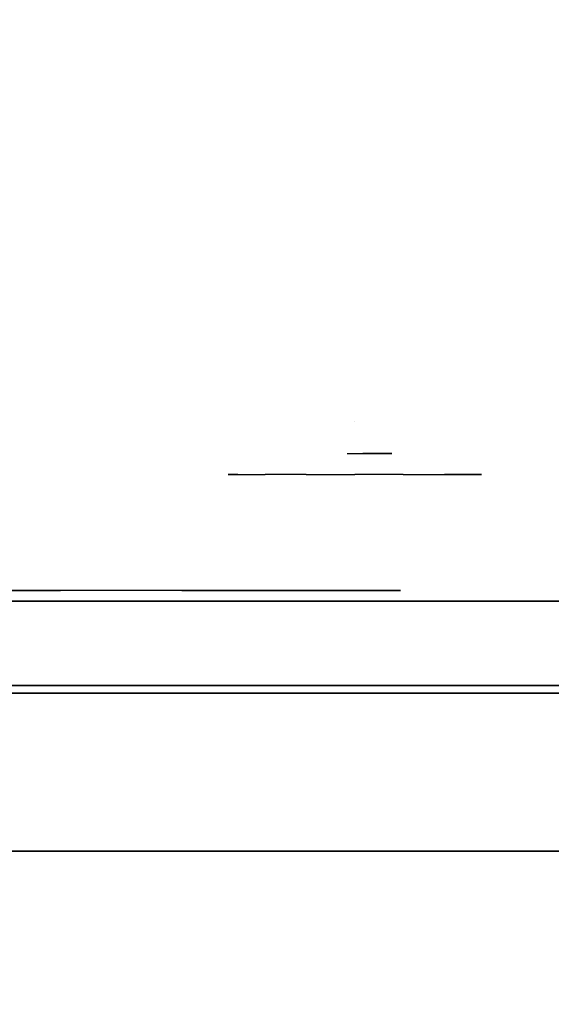
# Model space of a CAD drawing. Units: millimetres. Extents: x -1800 to 359970, y -3835 to 3134.
# Drawn here: x 1086 to 1136, y 1319 to 1413 of the extents above; entities that cross this region are included whole.
import ezdxf

# ---------------------------------------------------------------- set-up
doc = ezdxf.new("R2010")
doc.units = ezdxf.units.MM
doc.header["$LTSCALE"] = 0.2
doc.header["$MEASUREMENT"] = 0
doc.header["$PDMODE"] = 1
for name, color, linetype in [('FB', 7, 'Continuous'), ('GLASS', 7, 'Continuous'), ('HAGS1', 7, 'Continuous'), ('HAGS2', 7, 'Continuous'), ('HPLY', 7, 'Continuous'), ('PLASTIC RED', 7, 'Continuous'), ('STEE BLACK', 7, 'Continuous'), ('UM FB', 26, 'Continuous'), ('UM HPL BLUE', 151, 'Continuous'), ('VV', 7, 'Continuous')]:
    doc.layers.add(name, color=color, linetype=linetype)
doc.layers.add('HAGS-Dim Plan', color=7, linetype='Continuous', lineweight=100)
doc.styles.add('ATT', font='txt.shx')
doc.styles.get("Standard").update_dxf_attribs({"font": 'g13f12d.shx', "height": 300})
doc.dimstyles.new('HAGS - Dim Plan', dxfattribs={"dimtxt": 300, "dimasz": 200, "dimexe": 0.18, "dimexo": 0.0625, "dimgap": 150, "dimtad": 0, "dimlfac": 0.001, "dimrnd": 0.05, "dimzin": 1, "dimdsep": 46, "dimtxsty": 'Standard', "dimblk": 'HAGS - Dim Plan arrow', "dimcen": 0.1, "dimse1": 1, "dimse2": 1, "dimclrd": 1, "dimadec": 0, "dimazin": 0, "dimtfac": 1, "dimtofl": 0, "dimtmove": 0, "dimatfit": 3, "dimfxl": 1, "dimtolj": 1, "dimtzin": 0, "dimarcsym": 0})

# ---------------------------------------------------------------- blocks, each defined once
blk = doc.blocks.new('628952')
at = {"color": 1, "extrusion": (0, -1, 0)}
for elevation in [15.708, 23.708]:
    blk.add_lwpolyline([(169.857, 370.009), (472.122, 370.009), (486.133, 371.823), (501.801, 378.704), (513.706, 389.013), (523.386, 405.084), (527.122, 425.009), (527.122, 516.254), (524.974, 527.4), (511.378, 542.65), (494.402, 546.204), (477.633, 545.578), (429.599, 541.072), (374.669, 530.874), (323.744, 516.357), (274.122, 497.139), (224.196, 472.166), (178.6, 443.671), (149.162, 421.729), (141.387, 409.469), (140.991, 391.838), (148.451, 378.99), (157.932, 372.481)], close=True, dxfattribs=dict(at, elevation=elevation))
at = {"layer": 'FB', "color": 242}
for points, invisible_edges in [([(169.857, -15.708, 370.009), (169.857, -23.708, 370.009), (472.122, -23.708, 370.009), (472.122, -15.708, 370.009)], 5), ([(178.6, -23.708, 443.671), (178.6, -15.708, 443.671), (224.196, -15.708, 472.166), (224.196, -23.708, 472.166)], 5), ([(224.196, -15.708, 472.166), (224.196, -23.708, 472.166), (274.122, -23.708, 497.139), (274.122, -15.708, 497.139)], 5), ([(209.256, -23.708, 394.32), (210.593, -23.708, 392.983), (212.661, -23.708, 394.928), (214.484, -23.708, 398.939)], 4), ([(214.484, -23.708, 398.939), (214.484, -23.708, 380.586), (212.661, -23.708, 380.464), (212.661, -23.708, 394.928)], 8), ([(211.894, -24.708, 419.83), (215.024, -24.708, 415.931), (244.153, -24.708, 437.369), (232.632, -24.708, 435.485)], 4), ([(244.153, -24.708, 437.369), (232.632, -24.708, 435.485), (260.667, -24.708, 453.788), (274.905, -24.708, 456.246)], 5)]:
    blk.add_3dface(points, dxfattribs=dict(at, invisible_edges=invisible_edges))
at = {"layer": 'GLASS', "color": 7}
for points, invisible_edges in [([(206.782, -37.843, 420.122), (204.206, -35.729, 420.122), (205.121, -35.729, 415.522), (207.501, -37.843, 416.508)], 15), ([(207.501, -37.843, 423.737), (205.121, -35.729, 424.723), (204.206, -35.729, 420.122), (206.782, -37.843, 420.122)], 15), ([(209.548, -37.843, 426.801), (207.727, -35.729, 428.622), (205.121, -35.729, 424.723), (207.501, -37.843, 423.737)], 15), ([(207.501, -37.843, 416.508), (205.121, -35.729, 415.522), (207.727, -35.729, 411.622), (209.548, -37.843, 413.444)], 15), ([(209.548, -37.843, 413.444), (207.727, -35.729, 411.622), (211.626, -35.729, 409.017), (212.612, -37.843, 411.397)], 15), ([(212.612, -37.843, 428.848), (211.626, -35.729, 431.228), (207.727, -35.729, 428.622), (209.548, -37.843, 426.801)], 15), ([(212.612, -37.843, 411.397), (211.626, -35.729, 409.017), (216.227, -35.729, 408.102), (216.227, -37.843, 410.678)], 15), ([(216.227, -35.729, 432.143), (216.227, -37.843, 429.567), (212.612, -37.843, 428.848), (211.626, -35.729, 431.228)], 7), ([(216.227, -37.843, 410.678), (216.227, -35.729, 408.102), (220.827, -35.729, 409.017), (219.841, -37.843, 411.397)], 15), ([(219.841, -37.843, 428.848), (220.827, -35.729, 431.228), (216.227, -35.729, 432.143), (216.227, -37.843, 429.567)], 15), ([(219.841, -37.843, 411.397), (220.827, -35.729, 409.017), (224.727, -35.729, 411.622), (222.905, -37.843, 413.444)], 15), ([(222.905, -37.843, 426.801), (224.727, -35.729, 428.622), (220.827, -35.729, 431.228), (219.841, -37.843, 428.848)], 15), ([(224.952, -37.843, 423.737), (227.332, -35.729, 424.723), (224.727, -35.729, 428.622), (222.905, -37.843, 426.801)], 15), ([(222.905, -37.843, 413.444), (224.727, -35.729, 411.622), (227.332, -35.729, 415.522), (224.952, -37.843, 416.508)], 15), ([(224.952, -37.843, 416.508), (227.332, -35.729, 415.522), (228.247, -35.729, 420.122), (225.671, -37.843, 420.122)], 15), ([(225.671, -37.843, 420.122), (228.247, -35.729, 420.122), (227.332, -35.729, 424.723), (224.952, -37.843, 423.737)], 15), ([(209.721, -39.414, 420.122), (206.782, -37.843, 420.122), (207.501, -37.843, 416.508), (210.216, -39.414, 417.633)], 15), ([(210.216, -39.414, 422.612), (207.501, -37.843, 423.737), (206.782, -37.843, 420.122), (209.721, -39.414, 420.122)], 15), ([(210.216, -39.414, 417.633), (207.501, -37.843, 416.508), (209.548, -37.843, 413.444), (211.626, -39.414, 415.522)], 15), ([(211.626, -39.414, 424.723), (209.548, -37.843, 426.801), (207.501, -37.843, 423.737), (210.216, -39.414, 422.612)], 15), ([(213.737, -39.414, 426.133), (212.612, -37.843, 428.848), (209.548, -37.843, 426.801), (211.626, -39.414, 424.723)], 15), ([(211.626, -39.414, 415.522), (209.548, -37.843, 413.444), (212.612, -37.843, 411.397), (213.737, -39.414, 414.112)], 15), ([(216.227, -39.414, 426.628), (216.227, -37.843, 429.567), (212.612, -37.843, 428.848), (213.737, -39.414, 426.133)], 15), ([(213.737, -39.414, 414.112), (212.612, -37.843, 411.397), (216.227, -37.843, 410.678), (216.227, -39.414, 413.617)], 15), ([(218.716, -39.414, 426.133), (219.841, -37.843, 428.848), (216.227, -37.843, 429.567), (216.227, -39.414, 426.628)], 15), ([(216.227, -39.414, 413.617), (216.227, -37.843, 410.678), (219.841, -37.843, 411.397), (218.716, -39.414, 414.112)], 15), ([(220.827, -39.414, 424.723), (222.905, -37.843, 426.801), (219.841, -37.843, 428.848), (218.716, -39.414, 426.133)], 15), ([(218.716, -39.414, 414.112), (219.841, -37.843, 411.397), (222.905, -37.843, 413.444), (220.827, -39.414, 415.522)], 15), ([(220.827, -39.414, 415.522), (222.905, -37.843, 413.444), (224.952, -37.843, 416.508), (222.237, -39.414, 417.633)], 15), ([(222.237, -39.414, 422.612), (224.952, -37.843, 423.737), (222.905, -37.843, 426.801), (220.827, -39.414, 424.723)], 15), ([(222.237, -39.414, 417.633), (224.952, -37.843, 416.508), (225.671, -37.843, 420.122), (222.732, -39.414, 420.122)], 15), ([(222.732, -39.414, 420.122), (225.671, -37.843, 420.122), (224.952, -37.843, 423.737), (222.237, -39.414, 422.612)], 15), ([(212.91, -40.381, 420.122), (209.721, -39.414, 420.122), (210.216, -39.414, 417.633), (213.163, -40.381, 418.853)], 15), ([(213.163, -40.381, 421.392), (210.216, -39.414, 422.612), (209.721, -39.414, 420.122), (212.91, -40.381, 420.122)], 15), ([(213.163, -40.381, 418.853), (210.216, -39.414, 417.633), (211.626, -39.414, 415.522), (213.881, -40.381, 417.777)], 15), ([(213.881, -40.381, 422.468), (211.626, -39.414, 424.723), (210.216, -39.414, 422.612), (213.163, -40.381, 421.392)], 15), ([(213.881, -40.381, 417.777), (211.626, -39.414, 415.522), (213.737, -39.414, 414.112), (214.957, -40.381, 417.058)], 15), ([(214.957, -40.381, 423.187), (213.737, -39.414, 426.133), (211.626, -39.414, 424.723), (213.881, -40.381, 422.468)], 15), ([(216.227, -40.381, 423.439), (216.227, -39.414, 426.628), (213.737, -39.414, 426.133), (214.957, -40.381, 423.187)], 15), ([(214.957, -40.381, 417.058), (213.737, -39.414, 414.112), (216.227, -39.414, 413.617), (216.227, -40.381, 416.806)], 15), ([(217.496, -40.381, 423.187), (218.716, -39.414, 426.133), (216.227, -39.414, 426.628), (216.227, -40.381, 423.439)], 15), ([(216.227, -40.381, 416.806), (216.227, -39.414, 413.617), (218.716, -39.414, 414.112), (217.496, -40.381, 417.058)], 15), ([(217.496, -40.381, 417.058), (218.716, -39.414, 414.112), (220.827, -39.414, 415.522), (218.572, -40.381, 417.777)], 15), ([(218.572, -40.381, 422.468), (220.827, -39.414, 424.723), (218.716, -39.414, 426.133), (217.496, -40.381, 423.187)], 15), ([(218.572, -40.381, 417.777), (220.827, -39.414, 415.522), (222.237, -39.414, 417.633), (219.291, -40.381, 418.853)], 15), ([(219.291, -40.381, 421.392), (222.237, -39.414, 422.612), (220.827, -39.414, 424.723), (218.572, -40.381, 422.468)], 15), ([(219.291, -40.381, 418.853), (222.237, -39.414, 417.633), (222.732, -39.414, 420.122), (219.543, -40.381, 420.122)], 15), ([(219.543, -40.381, 420.122), (222.732, -39.414, 420.122), (222.237, -39.414, 422.612), (219.291, -40.381, 421.392)], 15), ([(216.227, -40.708, 420.122), (212.91, -40.381, 420.122), (213.163, -40.381, 418.853), (216.227, -40.708, 420.122)], 7), ([(216.227, -40.708, 420.122), (213.163, -40.381, 421.392), (212.91, -40.381, 420.122), (216.227, -40.708, 420.122)], 7), ([(216.227, -40.708, 420.122), (213.163, -40.381, 418.853), (213.881, -40.381, 417.777), (216.227, -40.708, 420.122)], 7), ([(216.227, -40.708, 420.122), (213.881, -40.381, 422.468), (213.163, -40.381, 421.392), (216.227, -40.708, 420.122)], 7), ([(216.227, -40.708, 420.122), (213.881, -40.381, 417.777), (214.957, -40.381, 417.058), (216.227, -40.708, 420.122)], 7), ([(216.227, -40.708, 420.122), (214.957, -40.381, 423.187), (213.881, -40.381, 422.468), (216.227, -40.708, 420.122)], 7), ([(216.227, -40.708, 420.122), (214.957, -40.381, 417.058), (216.227, -40.381, 416.806), (216.227, -40.708, 420.122)], 7), ([(216.227, -40.708, 420.122), (216.227, -40.381, 423.439), (214.957, -40.381, 423.187), (216.227, -40.708, 420.122)], 7), ([(216.227, -40.708, 420.122), (216.227, -40.381, 416.806), (217.496, -40.381, 417.058), (216.227, -40.708, 420.122)], 7), ([(216.227, -40.708, 420.122), (217.496, -40.381, 417.058), (218.572, -40.381, 417.777), (216.227, -40.708, 420.122)], 7), ([(216.227, -40.708, 420.122), (218.572, -40.381, 417.777), (219.291, -40.381, 418.853), (216.227, -40.708, 420.122)], 7), ([(216.227, -40.708, 420.122), (219.291, -40.381, 418.853), (219.543, -40.381, 420.122), (216.227, -40.708, 420.122)], 7), ([(216.227, -40.708, 420.122), (219.543, -40.381, 420.122), (219.291, -40.381, 421.392), (216.227, -40.708, 420.122)], 7), ([(216.227, -40.708, 420.122), (219.291, -40.381, 421.392), (218.572, -40.381, 422.468), (216.227, -40.708, 420.122)], 7), ([(216.227, -40.708, 420.122), (218.572, -40.381, 422.468), (217.496, -40.381, 423.187), (216.227, -40.708, 420.122)], 7), ([(216.227, -40.708, 420.122), (217.496, -40.381, 423.187), (216.227, -40.381, 423.439), (216.227, -40.708, 420.122)], 7)]:
    blk.add_3dface(points, dxfattribs=dict(at, invisible_edges=invisible_edges))
at = {"layer": 'HPLY', "color": 2, "invisible_edges": 5}
for points in [[(178.6, -23.708, 443.671), (169.857, -23.708, 370.009), (472.122, -23.708, 370.009), (224.196, -23.708, 472.166)], [(472.122, -23.708, 370.009), (224.196, -23.708, 472.166), (274.122, -23.708, 497.139), (486.133, -23.708, 371.823)]]:
    blk.add_3dface(points, dxfattribs=at)
at = {"layer": 'PLASTIC RED', "color": 1}
for points, invisible_edges in [([(200.822, -27.024, 426.503), (200.521, -23.708, 426.628), (199.227, -23.708, 420.122), (199.553, -27.024, 420.122)], 13), ([(199.553, -27.024, 420.122), (199.227, -23.708, 420.122), (200.521, -23.708, 413.617), (200.822, -27.024, 413.742)], 13), ([(200.822, -27.024, 413.742), (200.521, -23.708, 413.617), (204.206, -23.708, 408.102), (204.437, -27.024, 408.333)], 13), ([(204.437, -27.024, 431.912), (204.206, -23.708, 432.143), (200.521, -23.708, 426.628), (200.822, -27.024, 426.503)], 13), ([(204.437, -27.024, 408.333), (204.206, -23.708, 408.102), (209.721, -23.708, 404.417), (209.846, -27.024, 404.718)], 13), ([(209.846, -27.024, 435.527), (209.721, -23.708, 435.828), (204.206, -23.708, 432.143), (204.437, -27.024, 431.912)], 13), ([(209.846, -27.024, 404.718), (209.721, -23.708, 404.417), (216.227, -23.708, 403.122), (216.227, -27.024, 403.449)], 13), ([(216.227, -27.024, 436.796), (216.227, -23.708, 437.122), (209.721, -23.708, 435.828), (209.846, -27.024, 435.527)], 13), ([(216.227, -27.024, 403.449), (216.227, -23.708, 403.122), (222.732, -23.708, 404.417), (222.607, -27.024, 404.718)], 13), ([(222.607, -27.024, 435.527), (222.732, -23.708, 435.828), (216.227, -23.708, 437.122), (216.227, -27.024, 436.796)], 13), ([(222.607, -27.024, 404.718), (222.732, -23.708, 404.417), (228.247, -23.708, 408.102), (228.016, -27.024, 408.333)], 13), ([(228.016, -27.024, 431.912), (228.247, -23.708, 432.143), (222.732, -23.708, 435.828), (222.607, -27.024, 435.527)], 13), ([(228.016, -27.024, 408.333), (228.247, -23.708, 408.102), (231.933, -23.708, 413.617), (231.631, -27.024, 413.742)], 13), ([(231.631, -27.024, 426.503), (231.933, -23.708, 426.628), (228.247, -23.708, 432.143), (228.016, -27.024, 431.912)], 13), ([(232.9, -27.024, 420.122), (233.227, -23.708, 420.122), (231.933, -23.708, 426.628), (231.631, -27.024, 426.503)], 13), ([(231.631, -27.024, 413.742), (231.933, -23.708, 413.617), (233.227, -23.708, 420.122), (232.9, -27.024, 420.122)], 13), ([(201.716, -30.213, 426.133), (200.822, -27.024, 426.503), (199.553, -27.024, 420.122), (200.521, -30.213, 420.122)], 15), ([(200.521, -30.213, 420.122), (199.553, -27.024, 420.122), (200.822, -27.024, 413.742), (201.716, -30.213, 414.112)], 15), ([(201.716, -30.213, 414.112), (200.822, -27.024, 413.742), (204.437, -27.024, 408.333), (205.121, -30.213, 409.017)], 15), ([(205.121, -30.213, 431.228), (204.437, -27.024, 431.912), (200.822, -27.024, 426.503), (201.716, -30.213, 426.133)], 15), ([(205.121, -30.213, 409.017), (204.437, -27.024, 408.333), (209.846, -27.024, 404.718), (210.216, -30.213, 405.612)], 15), ([(210.216, -30.213, 434.633), (209.846, -27.024, 435.527), (204.437, -27.024, 431.912), (205.121, -30.213, 431.228)], 15), ([(210.216, -30.213, 405.612), (209.846, -27.024, 404.718), (216.227, -27.024, 403.449), (216.227, -30.213, 404.417)], 15), ([(216.227, -30.213, 435.828), (216.227, -27.024, 436.796), (209.846, -27.024, 435.527), (210.216, -30.213, 434.633)], 15), ([(216.227, -30.213, 404.417), (216.227, -27.024, 403.449), (222.607, -27.024, 404.718), (222.237, -30.213, 405.612)], 15), ([(222.237, -30.213, 434.633), (222.607, -27.024, 435.527), (216.227, -27.024, 436.796), (216.227, -30.213, 435.828)], 15), ([(222.237, -30.213, 405.612), (222.607, -27.024, 404.718), (228.016, -27.024, 408.333), (227.332, -30.213, 409.017)], 15), ([(227.332, -30.213, 431.228), (228.016, -27.024, 431.912), (222.607, -27.024, 435.527), (222.237, -30.213, 434.633)], 15), ([(227.332, -30.213, 409.017), (228.016, -27.024, 408.333), (231.631, -27.024, 413.742), (230.737, -30.213, 414.112)], 15), ([(230.737, -30.213, 426.133), (231.631, -27.024, 426.503), (228.016, -27.024, 431.912), (227.332, -30.213, 431.228)], 15), ([(231.933, -30.213, 420.122), (232.9, -27.024, 420.122), (231.631, -27.024, 426.503), (230.737, -30.213, 426.133)], 15), ([(230.737, -30.213, 414.112), (231.631, -27.024, 413.742), (232.9, -27.024, 420.122), (231.933, -30.213, 420.122)], 15), ([(203.168, -33.152, 425.532), (201.716, -30.213, 426.133), (200.521, -30.213, 420.122), (202.092, -33.152, 420.122)], 15), ([(202.092, -33.152, 420.122), (200.521, -30.213, 420.122), (201.716, -30.213, 414.112), (203.168, -33.152, 414.713)], 15), ([(203.168, -33.152, 414.713), (201.716, -30.213, 414.112), (205.121, -30.213, 409.017), (206.232, -33.152, 410.128)], 15), ([(206.232, -33.152, 430.117), (205.121, -30.213, 431.228), (201.716, -30.213, 426.133), (203.168, -33.152, 425.532)], 15), ([(210.817, -33.152, 433.181), (210.216, -30.213, 434.633), (205.121, -30.213, 431.228), (206.232, -33.152, 430.117)], 15), ([(206.232, -33.152, 410.128), (205.121, -30.213, 409.017), (210.216, -30.213, 405.612), (210.817, -33.152, 407.063)], 15), ([(210.817, -33.152, 407.063), (210.216, -30.213, 405.612), (216.227, -30.213, 404.417), (216.227, -33.152, 405.987)], 15), ([(216.227, -33.152, 434.257), (216.227, -30.213, 435.828), (210.216, -30.213, 434.633), (210.817, -33.152, 433.181)], 15), ([(216.227, -33.152, 405.987), (216.227, -30.213, 404.417), (222.237, -30.213, 405.612), (221.636, -33.152, 407.063)], 15), ([(221.636, -33.152, 433.181), (222.237, -30.213, 434.633), (216.227, -30.213, 435.828), (216.227, -33.152, 434.257)], 15), ([(226.222, -33.152, 430.117), (227.332, -30.213, 431.228), (222.237, -30.213, 434.633), (221.636, -33.152, 433.181)], 15), ([(221.636, -33.152, 407.063), (222.237, -30.213, 405.612), (227.332, -30.213, 409.017), (226.222, -33.152, 410.128)], 15), ([(226.222, -33.152, 410.128), (227.332, -30.213, 409.017), (230.737, -30.213, 414.112), (229.286, -33.152, 414.713)], 15), ([(229.286, -33.152, 425.532), (230.737, -30.213, 426.133), (227.332, -30.213, 431.228), (226.222, -33.152, 430.117)], 15), ([(230.362, -33.152, 420.122), (231.933, -30.213, 420.122), (230.737, -30.213, 426.133), (229.286, -33.152, 425.532)], 15), ([(229.286, -33.152, 414.713), (230.737, -30.213, 414.112), (231.933, -30.213, 420.122), (230.362, -33.152, 420.122)], 15), ([(205.121, -35.729, 424.723), (203.168, -33.152, 425.532), (202.092, -33.152, 420.122), (204.206, -35.729, 420.122)], 15), ([(204.206, -35.729, 420.122), (202.092, -33.152, 420.122), (203.168, -33.152, 414.713), (205.121, -35.729, 415.522)], 15), ([(205.121, -35.729, 415.522), (203.168, -33.152, 414.713), (206.232, -33.152, 410.128), (207.727, -35.729, 411.622)], 15), ([(207.727, -35.729, 428.622), (206.232, -33.152, 430.117), (203.168, -33.152, 425.532), (205.121, -35.729, 424.723)], 15), ([(207.727, -35.729, 411.622), (206.232, -33.152, 410.128), (210.817, -33.152, 407.063), (211.626, -35.729, 409.017)], 15), ([(211.626, -35.729, 431.228), (210.817, -33.152, 433.181), (206.232, -33.152, 430.117), (207.727, -35.729, 428.622)], 15), ([(216.227, -35.729, 432.143), (216.227, -33.152, 434.257), (210.817, -33.152, 433.181), (211.626, -35.729, 431.228)], 15), ([(211.626, -35.729, 409.017), (210.817, -33.152, 407.063), (216.227, -33.152, 405.987), (216.227, -35.729, 408.102)], 15), ([(220.827, -35.729, 431.228), (221.636, -33.152, 433.181), (216.227, -33.152, 434.257), (216.227, -35.729, 432.143)], 15), ([(216.227, -35.729, 408.102), (216.227, -33.152, 405.987), (221.636, -33.152, 407.063), (220.827, -35.729, 409.017)], 15), ([(220.827, -35.729, 409.017), (221.636, -33.152, 407.063), (226.222, -33.152, 410.128), (224.727, -35.729, 411.622)], 15), ([(224.727, -35.729, 428.622), (226.222, -33.152, 430.117), (221.636, -33.152, 433.181), (220.827, -35.729, 431.228)], 15), ([(224.727, -35.729, 411.622), (226.222, -33.152, 410.128), (229.286, -33.152, 414.713), (227.332, -35.729, 415.522)], 15), ([(227.332, -35.729, 424.723), (229.286, -33.152, 425.532), (226.222, -33.152, 430.117), (224.727, -35.729, 428.622)], 15), ([(228.247, -35.729, 420.122), (230.362, -33.152, 420.122), (229.286, -33.152, 425.532), (227.332, -35.729, 424.723)], 15), ([(227.332, -35.729, 415.522), (229.286, -33.152, 414.713), (230.362, -33.152, 420.122), (228.247, -35.729, 420.122)], 15)]:
    blk.add_3dface(points, dxfattribs=dict(at, invisible_edges=invisible_edges))
at = {"layer": 'STEE BLACK', "color": 8}
for points, invisible_edges in [([(212.7, -37.695, 423.751), (213.783, -37.695, 422.668), (215.458, -37.695, 424.244), (216.935, -37.695, 427.493)], 4), ([(216.935, -37.695, 427.493), (216.935, -37.695, 412.626), (215.458, -37.695, 412.528), (215.458, -37.695, 424.244)], 8)]:
    blk.add_3dface(points, dxfattribs=dict(at, invisible_edges=invisible_edges))
at = {"layer": 'VV', "color": 7}
for points, invisible_edges in [([(207.727, -35.729, 428.622), (205.121, -35.729, 424.723), (204.206, -35.729, 420.122), (205.121, -35.729, 415.522)], 8), ([(207.727, -35.729, 428.622), (205.121, -35.729, 415.522), (207.727, -35.729, 411.622), (211.626, -35.729, 431.228)], 5), ([(207.727, -35.729, 411.622), (211.626, -35.729, 431.228), (216.227, -35.729, 432.143), (211.626, -35.729, 409.017)], 7), ([(216.227, -35.729, 432.143), (211.626, -35.729, 409.017), (216.227, -35.729, 408.102), (220.827, -35.729, 431.228)], 5), ([(216.227, -35.729, 408.102), (220.827, -35.729, 431.228), (224.727, -35.729, 428.622), (220.827, -35.729, 409.017)], 5), ([(224.727, -35.729, 428.622), (220.827, -35.729, 409.017), (224.727, -35.729, 411.622), (227.332, -35.729, 424.723)], 5), ([(224.727, -35.729, 411.622), (227.332, -35.729, 424.723), (228.247, -35.729, 420.122), (227.332, -35.729, 415.522)], 1)]:
    blk.add_3dface(points, dxfattribs=dict(at, invisible_edges=invisible_edges))
blk = doc.blocks.new('62821301')
at = {"layer": 'UM FB', "color": 26}
blk.add_3dface([(632, -15, 80), (632, 0, 80), (35, 0, 80), (35, -15, 80)], dxfattribs=at)
at = {"layer": 'UM FB', "color": 26, "invisible_edges": 5}
blk.add_3dface([(182.729, -15, 752.007), (182.729, 0, 752.007), (257.923, 0, 743.958), (257.923, -15, 743.958)], dxfattribs=at)
at = {"layer": 'UM HPL BLUE'}
for points, invisible_edges in [([(632, 0, 80), (333.5, 0, 741.271), (35, 0, 80)], 3), ([(35, 0, 80), (333.5, 0, 741.271), (257.923, 0, 743.958), (182.729, 0, 752.007)], 9), ([(632, -15, 80), (333.5, -15, 741.271), (35, -15, 80), (333.5, -15, 80)], 3), ([(632, -15, 80), (333.5, -15, 741.271), (35, -15, 80)], 3), ([(35, -15, 80), (333.5, -15, 741.271), (257.923, -15, 743.958), (182.729, -15, 752.007)], 9)]:
    blk.add_3dface(points, dxfattribs=dict(at, invisible_edges=invisible_edges))
at = {"style": 'ATT', "flags": 3}
for tag, p in [('DATE', (0.051, 16.89)), ('ARTNR', (0.051, 1.89))]:
    blk.add_attdef(tag, p, '', height=10, dxfattribs=at)
blk = doc.blocks.new('HAGS - Dim Plan arrow')
at = {"color": 1, "lineweight": 0}
blk.add_lwpolyline([(0, 0, 0, 0.35, 0), (-1, 0, 0.015, 0.015, 0)], format="xyseb", dxfattribs=at)
blk = doc.blocks.new('*D25')
at = {"layer": 'Defpoints', "color": 0, "transparency": 16777216}
for p in [(17.576, 3133.751), (667, -1536.432), (3830.554, -1536.432)]:
    blk.add_point(p, dxfattribs=at)
at = {"layer": 'HAGS-Dim Plan', "color": 1, "lineweight": -2, "transparency": 16777216}
for p, q in [((3830.554, 2933.751), (3830.554, 1403.388)), ((3830.554, -1336.432), (3830.554, 162.514))]:
    blk.add_line(p, q, dxfattribs=at)
at = {"layer": 'HAGS-Dim Plan', "color": 1, "lineweight": -2, "transparency": 16777216, "xscale": 200, "yscale": 200, "zscale": 200}
for p, rotation in [((3830.554, 3133.751), 90), ((3830.554, -1536.432), 270)]:
    blk.add_blockref('HAGS - Dim Plan arrow', p, dxfattribs=dict(at, rotation=rotation))
at = {"layer": 'HAGS-Dim Plan', "color": 0, "transparency": 16777216, "insert": (3830.554, 782.951), "char_height": 300, "attachment_point": 5, "rotation": 90}
blk.add_mtext('\\A1;4.70m', dxfattribs=at)
blk = doc.blocks.new('*D26')
at = {"layer": 'Defpoints', "color": 0, "transparency": 16777216}
for p in [(1.901, 1633.419, 445.69), (541, -82.5, 426.181), (3358.761, -82.5)]:
    blk.add_point(p, dxfattribs=at)
at = {"layer": 'HAGS-Dim Plan', "color": 1, "lineweight": -2, "transparency": 16777216}
for p, q in [((3358.761, 1433.419), (3358.761, 1389.853)), ((3358.761, 117.5), (3358.761, 238.98))]:
    blk.add_line(p, q, dxfattribs=at)
at = {"layer": 'HAGS-Dim Plan', "color": 1, "lineweight": -2, "transparency": 16777216, "xscale": 200, "yscale": 200, "zscale": 200}
for p, rotation in [((3358.761, 1633.419), 90), ((3358.761, -82.5), 270)]:
    blk.add_blockref('HAGS - Dim Plan arrow', p, dxfattribs=dict(at, rotation=rotation))
at = {"layer": 'HAGS-Dim Plan', "color": 0, "transparency": 16777216, "insert": (3358.761, 814.417), "char_height": 300, "attachment_point": 5, "rotation": 90}
blk.add_mtext('\\A1;1.70m', dxfattribs=at)

msp = doc.modelspace()

# ---------------------------------------------------------------- block references
at = {"layer": 'HAGS1', "rotation": 180}
msp.add_blockref('62821301', (1334, 1334), dxfattribs=at)
at = {"layer": 'HAGS2', "rotation": 180}
msp.add_blockref('628952', (1334, 1334), dxfattribs=at)

# ---------------------------------------------------------------- dimensions: what is measured, and where the dimension line sits
at = {"layer": 'HAGS-Dim Plan'}
dim = msp.add_linear_dim(base=(3830.554, -1536.432), p1=(17.576, 3133.751), p2=(667, -1536.432), angle=90, text='4.70m', dimstyle='HAGS - Dim Plan', override={"dimpost": 'm'}, dxfattribs=at)
dim.commit()
dim.dimension.update_dxf_attribs({"geometry": '*D25', "text_midpoint": (3830.554, 782.951), "dimtype": 160})
dim = msp.add_linear_dim(base=(3358.761, -82.5), p1=(1.901, 1633.419, 445.69), p2=(541, -82.5, 426.181), angle=90, dimstyle='HAGS - Dim Plan', override={"dimpost": 'm'}, dxfattribs=at)
dim.commit()
dim.dimension.update_dxf_attribs({"geometry": '*D26', "text_midpoint": (3358.761, 814.417), "dimtype": 160})

doc.saveas('drawing.dxf')
